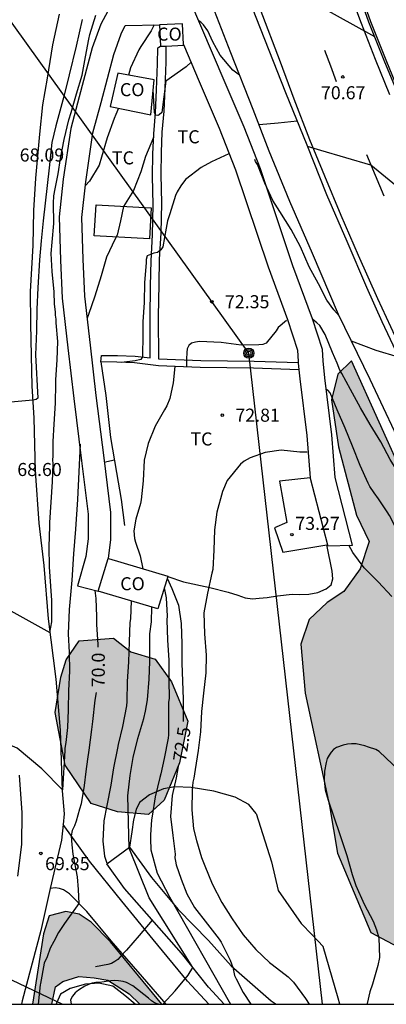
# Model space of a CAD drawing. Units: metres. Extents: x 584144 to 584495, y 4796040 to 4796291.
# Drawn here: x 584349 to 584370, y 4796040 to 4796097 of the extents above; entities that cross this region are included whole.
import ezdxf

# ---------------------------------------------------------------- set-up
doc = ezdxf.new("R2010")
doc.units = ezdxf.units.M
for name, color, linetype in [('010106', 9, 'Continuous'), ('020104', 34, 'Continuous'), ('020204', 9, 'Continuous'), ('020307', 24, 'Continuous'), ('020308', 9, 'Continuous'), ('060108', 9, 'Continuous'), ('060110', 9, 'Continuous'), ('060113', 4, 'Continuous'), ('060124', 9, 'Continuous'), ('060134', 9, 'Continuous'), ('060145', 9, 'Continuous'), ('070104', 3, 'Continuous'), ('070105', 6, 'Continuous'), ('080107', 9, 'Continuous'), ('080301', 9, 'Continuous'), ('090217', 9, 'Continuous'), ('100103', 3, 'Continuous'), ('100105', 3, 'Continuous'), ('100106', 63, 'Continuous'), ('100107', 3, 'Continuous'), ('100108', 63, 'Continuous'), ('100301', 7, 'Continuous'), ('220104', 9, 'LINEA_ELECTRICA'), ('260101', 9, 'Continuous'), ('990504', 63, 'Continuous')]:
    doc.layers.add(name, color=color, linetype=linetype)
doc.layers.add('020105', color=24, linetype='Continuous', lineweight=30)
doc.styles.add('ARIAL', font='ARIAL.TTF', dxfattribs={"height": 1})
doc.styles.add('ARIALI', font='ARIALI.TTF', dxfattribs={"height": 1})
doc.styles.get("Standard").update_dxf_attribs({"font": 'txt.shx'})
doc.linetypes.add('LINEA_ELECTRICA', pattern='A,7.5,-0.3,["E",Standard,S=0.25,R=0,X=-0.1,Y=-0.1],-0.3', length=8.1)

# ---------------------------------------------------------------- blocks, each defined once
blk = doc.blocks.new('COTAPU')
blk.add_circle((0, 0), 0.075)
blk = doc.blocks.new('POSTEM')
for radius in [0.29, 0.21, 0.12]:
    blk.add_circle((0, 0), radius)

msp = doc.modelspace()

# ---------------------------------------------------------------- hatches: boundary and pattern name
at = {"layer": '990504'}
for points in [[(584375.334, 4796040.129), (584384.768, 4796040.129), (584384.248, 4796041.033), (584381.548, 4796046.365), (584379.837, 4796050.181), (584378.854, 4796053.315), (584377.244, 4796056.557), (584375.327, 4796061.626), (584374.394, 4796063.977), (584373.304, 4796066.382), (584371.278, 4796070.041), (584368.113, 4796077.097), (584367.328, 4796076.317), (584366.958, 4796074.856), (584367.368, 4796072.14), (584368.402, 4796068.222), (584369.128, 4796066.706), (584368.602, 4796065.142), (584367.659, 4796063.839), (584366.717, 4796063.215), (584365.671, 4796062.226), (584365.197, 4796060.818), (584365.45, 4796057.998), (584366.842, 4796051.521), (584367.304, 4796048.805), (584369.224, 4796044.258), (584372.977, 4796042.264), (584375.111, 4796040.431)], [(584355.434, 4796060.375), (584356.842, 4796059.953), (584357.778, 4796058.646), (584358.712, 4796056.398), (584358.235, 4796053.998), (584357.342, 4796051.86), (584356.452, 4796051.028), (584354.678, 4796051.189), (584353.165, 4796051.664), (584351.657, 4796053.86), (584351.092, 4796056.889), (584351.411, 4796058.924), (584351.727, 4796059.915), (584352.461, 4796061.01), (584354.445, 4796061.161)], [(584349.784, 4796040.13), (584350.904, 4796040.13), (584351.102, 4796041.138), (584351.538, 4796041.438), (584352.45, 4796041.726), (584353.326, 4796041.638), (584354.118, 4796041.51), (584355.35, 4796040.722), (584355.953, 4796040.13), (584357.216, 4796040.13), (584354.27, 4796043.706), (584353.15, 4796044.842), (584352.462, 4796045.306), (584351.706, 4796045.454), (584350.75, 4796045.202), (584350.43, 4796044.17)]]:
    msp.add_hatch(color=256, dxfattribs=at).paths.add_polyline_path(points)

# ---------------------------------------------------------------- linework, layer by layer
at = {"layer": '010106', "flags": 128}
msp.add_lwpolyline([(584144.143, 4796040.134), (584494.133, 4796040.127), (584494.138, 4796290.12), (584144.148, 4796290.127)], close=True, dxfattribs=at)
at = {"layer": '020104', "flags": 128}
for points, elevation in [([(584369.442, 4796095.692), (584366.23, 4796097.472), (584365.287, 4796097.889), (584363.632, 4796098.744), (584361.418, 4796099.974)], 70.5), ([(584352.644, 4796096.695), (584352.292, 4796095.162), (584351.89, 4796093.519), (584351.581, 4796092.275), (584351.128, 4796090.59), (584350.896, 4796089.633), (584350.748, 4796088.168), (584350.409, 4796085.127), (584350.288, 4796083.984), (584350.2, 4796082.882), (584350.094, 4796081.281), (584350.048, 4796080.061), (584350.011, 4796078.816), (584349.956, 4796077.426), (584350.093, 4796074.934), (584349.997, 4796074.864), (584349.808, 4796074.822), (584347.481, 4796074.622)], 68.5), ([(584348.365, 4796062.831), (584350.794, 4796061.492), (584350.91, 4796062.089), (584350.91, 4796063.326), (584350.843, 4796064.137), (584350.762, 4796065.264), (584350.739, 4796066.4), (584350.785, 4796067.586), (584350.785, 4796067.806), (584350.865, 4796068.967), (584350.944, 4796070.128), (584350.973, 4796071.178), (584350.965, 4796071.407), (584350.982, 4796071.619), (584350.985, 4796072.449), (584351.03, 4796073.449), (584351.109, 4796074.652), (584351.121, 4796075.762), (584351.121, 4796075.991), (584351.201, 4796077.143), (584351.238, 4796078.194), (584351.156, 4796079.278), (584351.148, 4796079.49), (584351.115, 4796079.702), (584351.107, 4796079.906), (584351.057, 4796080.346), (584351.025, 4796081.058), (584350.927, 4796082.211), (584350.862, 4796083.262), (584350.914, 4796083.897), (584351.019, 4796084.981), (584350.988, 4796086.142), (584351.015, 4796086.574), (584351.101, 4796086.972), (584351.273, 4796087.836), (584351.402, 4796088.716), (584351.617, 4796089.809), (584351.883, 4796090.935), (584352.002, 4796091.358), (584352.319, 4796092.425), (584352.644, 4796093.5), (584352.825, 4796094.542), (584353.022, 4796095.567), (584353.082, 4796095.829), (584353.424, 4796096.947)], 69), ([(584356.771, 4796096.393), (584356.608, 4796096.048), (584356.004, 4796095.143), (584355.893, 4796094.949), (584355.424, 4796093.908), (584355.296, 4796093.499)], 71), ([(584361.68, 4796093.5), (584361.296, 4796093.79), (584360.57, 4796094.648), (584360.14, 4796095.42), (584359.853, 4796096.04), (584359.617, 4796096.388), (584359.465, 4796096.549), (584359.334, 4796096.624)], 71), ([(584358.925, 4796094.271), (584358.619, 4796093.967), (584357.444, 4796093.144), (584357.218, 4796091.349), (584357.064, 4796091.218), (584356.981, 4796091.182), (584356.85, 4796091.194), (584356.791, 4796091.349), (584356.721, 4796092.65)], 71.5), ([(584354.719, 4796091.606), (584354.57, 4796091.233), (584354.484, 4796091.004), (584354.074, 4796089.904), (584353.758, 4796088.778), (584353.621, 4796088.329), (584353.059, 4796087.398), (584352.826, 4796087.156)], 71), ([(584364.987, 4796090.847), (584363.892, 4796090.744), (584362.796, 4796090.641)], 71), ([(584356.744, 4796089.907), (584356.283, 4796088.821), (584356.003, 4796087.938), (584355.586, 4796086.872), (584355.011, 4796085.959), (584354.851, 4796085.12), (584354.661, 4796084.302), (584354.542, 4796084.099), (584354.03, 4796083.041), (584353.739, 4796081.966), (584353.372, 4796080.798), (584353.013, 4796079.756), (584352.937, 4796079.542)], 71.5), ([(584374.455, 4796083.838), (584372.274, 4796085.825), (584369.222, 4796088.334), (584366.344, 4796089.163), (584365.577, 4796089.39)], 71), ([(584361.071, 4796088.969), (584360.07, 4796088.515), (584359.484, 4796088.194), (584358.584, 4796087.502), (584358.304, 4796087.147), (584358.091, 4796086.791), (584358.005, 4796086.58), (584357.672, 4796085.538), (584357.535, 4796085.132), (584357.458, 4796084.717), (584357.277, 4796083.642), (584357.15, 4796083.456), (584356.971, 4796083.313), (584356.759, 4796083.271), (584356.378, 4796083.111), (584356.318, 4796082.916), (584356.309, 4796082.713), (584356.221, 4796081.595), (584356.209, 4796080.442), (584356.121, 4796079.324), (584356.128, 4796078.613), (584356.105, 4796077.308), (584356.002, 4796077.171), (584355.682, 4796077.079), (584354.904, 4796076.997)], 72), ([(584367.406, 4796079.673), (584367.088, 4796080.022), (584366.7, 4796080.565), (584366.211, 4796081.507), (584365.68, 4796082.491), (584365.174, 4796083.628), (584364.635, 4796084.638), (584363.994, 4796085.657), (584363.589, 4796086.302), (584363.125, 4796087.286), (584362.713, 4796088.363), (584362.603, 4796088.533), (584362.553, 4796088.66)], 71.5), ([(584374.225, 4796065.81), (584373.811, 4796066.227), (584373.676, 4796066.379), (584373.448, 4796066.736), (584372.917, 4796067.703), (584372.225, 4796068.688), (584371.583, 4796069.622), (584370.967, 4796070.403), (584370.334, 4796071.413), (584369.786, 4796072.432), (584369.179, 4796073.433), (584368.631, 4796074.392), (584368.049, 4796075.436), (584367.543, 4796076.369), (584367.442, 4796076.555), (584367.282, 4796076.954), (584367.022, 4796077.573), (584366.593, 4796078.6), (584366.289, 4796079.126), (584366.12, 4796079.279), (584365.887, 4796079.458)], 72), ([(584370.813, 4796077.306), (584369.525, 4796077.681), (584368.11, 4796078.212)], 71.5), ([(584352.518, 4796072.301), (584352.365, 4796069.132), (584352.259, 4796067.421), (584352.153, 4796066.006), (584352.047, 4796064.481), (584351.899, 4796062.812), (584351.836, 4796061.398), (584351.892, 4796060.338), (584351.906, 4796059.254), (584351.852, 4796058.152), (584351.841, 4796057.034), (584351.803, 4796056.017), (584351.707, 4796055.161), (584351.646, 4796054.841), (584351.655, 4796054.712), (584351.514, 4796052.445), (584350.323, 4796053.644), (584348.91, 4796054.842), (584348.242, 4796055.128), (584347.76, 4796055.241), (584347.226, 4796055.226), (584346.861, 4796054.786), (584346.629, 4796053.739)], 69.5), ([(584365.556, 4796071.85), (584365.133, 4796071.843), (584364.065, 4796071.947), (584363.15, 4796071.831), (584362.286, 4796071.52), (584361.938, 4796071.318), (584361.742, 4796071.157), (584360.969, 4796070.219), (584360.696, 4796069.576), (584360.379, 4796068.39), (584360.248, 4796067.382), (584360.211, 4796066.221), (584360.14, 4796065.103), (584360.08, 4796064.883), (584359.848, 4796063.748), (584359.634, 4796062.622), (584359.673, 4796061.402), (584359.762, 4796060.19), (584359.734, 4796059.164), (584359.604, 4796057.995), (584359.499, 4796056.936), (584359.437, 4796055.784), (584359.307, 4796054.708), (584359.134, 4796053.607), (584359.057, 4796053.116), (584359.005, 4796052.888), (584358.953, 4796052.43), (584358.933, 4796051.295), (584359.04, 4796050.201), (584359.208, 4796049.531), (584359.502, 4796048.556), (584359.678, 4796048.073), (584360.116, 4796047.038), (584360.656, 4796045.97), (584361.263, 4796045.027), (584361.888, 4796044.119), (584362.606, 4796043.278), (584363.392, 4796042.522), (584363.561, 4796042.411), (584364.474, 4796041.706), (584364.77, 4796041.391), (584365.462, 4796040.457), (584365.685, 4796040.13)], 73), ([(584354.503, 4796071.375), (584354.238, 4796071.319), (584353.973, 4796071.263)], 72), ([(584370.423, 4796063.558), (584369.629, 4796064.391), (584368.843, 4796065.206), (584368.184, 4796066.081), (584367.95, 4796066.498)], 73), ([(584357.356, 4796064.054), (584357.458, 4796063.475), (584357.523, 4796062.416), (584357.506, 4796062.204), (584357.536, 4796061.051), (584357.618, 4796059.89), (584357.615, 4796058.746), (584357.629, 4796057.687), (584357.594, 4796057.484), (584357.594, 4796057.272), (584357.601, 4796056.798), (584357.606, 4796055.611), (584357.58, 4796055.408), (584357.357, 4796054.248), (584357.151, 4796053.367), (584357.108, 4796053.155), (584356.842, 4796052.038), (584356.661, 4796050.928), (584356.627, 4796050.725), (584356.574, 4796049.861), (584356.572, 4796049.429), (584356.589, 4796049.218), (584356.58, 4796049.006), (584356.942, 4796047.656), (584357.654, 4796046.292), (584361.155, 4796040.13)], 72), ([(584355.45, 4796063.297), (584355.414, 4796062.277), (584355.388, 4796062.066), (584355.341, 4796060.947), (584355.296, 4796059.795), (584355.217, 4796058.677), (584355.205, 4796057.524), (584355.179, 4796057.262), (584354.955, 4796056.093), (584354.707, 4796055.052), (584354.672, 4796054.831), (584354.44, 4796053.713), (584354.285, 4796052.706), (584354.053, 4796051.537), (584353.89, 4796050.666), (584353.836, 4796049.488), (584353.918, 4796048.632), (584354.052, 4796048.233), (584354.063, 4796048.206)], 70.5), ([(584357.278, 4796040.13), (584357.973, 4796040.893), (584358.738, 4796041.797), (584358.997, 4796042.243), (584356.483, 4796046.236), (584355.336, 4796049.088), (584355.258, 4796052.11), (584355.405, 4796053.262), (584355.577, 4796054.312), (584355.843, 4796055.387), (584356.185, 4796056.547), (584356.279, 4796056.962), (584356.391, 4796057.623), (584356.488, 4796058.8), (584356.525, 4796059.826), (584356.535, 4796060.512), (584356.537, 4796061.402), (584356.616, 4796062.096), (584356.635, 4796062.945)], 71), ([(584372.334, 4796052.131), (584369.688, 4796054.655), (584369.511, 4796054.757), (584369.087, 4796054.894), (584368.867, 4796054.979), (584368.376, 4796055.09), (584368.113, 4796055.091), (584367.868, 4796055.066), (584367.63, 4796055.016), (584367.249, 4796054.873), (584367.079, 4796054.755), (584366.934, 4796054.611), (584366.815, 4796054.442), (584366.713, 4796054.239), (584366.645, 4796054.011), (584366.559, 4796053.519), (584366.532, 4796053.002), (584366.59, 4796052.452), (584366.707, 4796052.053), (584366.766, 4796051.849), (584367.094, 4796050.9), (584367.438, 4796049.873), (584367.833, 4796048.669), (584368.152, 4796047.575), (584368.362, 4796046.947), (584368.834, 4796045.878), (584369.348, 4796044.894), (584369.55, 4796044.411), (584369.667, 4796043.944), (584369.707, 4796042.809), (584369.612, 4796042.36), (584369.313, 4796041.285), (584369.168, 4796040.844), (584369.013, 4796040.167), (584369.013, 4796040.129)], 73.5), ([(584356.665, 4796044.968), (584355.914, 4796044.076), (584355.183, 4796043.231), (584354.817, 4796042.85), (584354.681, 4796042.698), (584354.512, 4796042.58), (584354.325, 4796042.479), (584354.113, 4796042.42), (584353.401, 4796042.285)], 70.5), ([(584357.021, 4796040.13), (584357.004, 4796040.133), (584356.793, 4796040.218), (584356.624, 4796040.329), (584356.455, 4796040.473), (584355.558, 4796041.179), (584355.186, 4796041.375), (584354.991, 4796041.435), (584354.737, 4796041.478), (584354.509, 4796041.496), (584354.297, 4796041.479), (584353.635, 4796041.388), (584353.424, 4796041.38), (584353.22, 4796041.338), (584353.008, 4796041.262), (584352.796, 4796041.161), (584352.431, 4796040.942), (584352.244, 4796040.782), (584352.091, 4796040.596), (584351.972, 4796040.384), (584352.009, 4796040.13)], 71)]:
    msp.add_lwpolyline(points, dxfattribs=dict(at, elevation=elevation))
at = {"layer": '020105', "flags": 128}
for points, elevation in [([(584364.375, 4796079.411), (584363.899, 4796078.998), (584363.788, 4796078.803), (584363.202, 4796078.102), (584363.015, 4796078.026), (584362.778, 4796078.001), (584361.778, 4796077.995), (584360.626, 4796078.142), (584359.381, 4796078.205), (584359.152, 4796078.163), (584358.923, 4796078.096), (584358.761, 4796077.97), (584358.668, 4796077.783), (584358.661, 4796077.564), (584358.642, 4796077.19), (584358.635, 4796076.736)], 72.5), ([(584357.966, 4796076.764), (584357.874, 4796075.828), (584357.669, 4796074.931), (584357.498, 4796074.499), (584357.362, 4796074.279), (584356.834, 4796073.34), (584356.424, 4796072.333), (584356.21, 4796071.384), (584356.147, 4796070.19), (584356.034, 4796069.105), (584355.983, 4796068.902), (584355.718, 4796067.996), (584355.606, 4796067.327), (584355.638, 4796066.878), (584355.705, 4796066.674), (584355.966, 4796065.886), (584356.134, 4796065.139)], 72.5), ([(584371.487, 4796066.154), (584371.295, 4796066.42), (584370.755, 4796067.303), (584370.291, 4796068.194), (584370.156, 4796068.406), (584369.659, 4796069.153), (584369.414, 4796069.509), (584369.169, 4796069.874), (584369.068, 4796070.053), (584368.596, 4796071.071), (584368.159, 4796072.182), (584367.746, 4796073.225), (584367.283, 4796074.269), (584366.888, 4796075.253), (584366.752, 4796075.406), (584366.676, 4796075.448)], 72.5), ([(584357.522, 4796064.6), (584357.79, 4796064.016), (584358.169, 4796063.058), (584358.318, 4796061.998), (584358.358, 4796060.829), (584358.363, 4796059.727), (584358.403, 4796058.693), (584358.442, 4796057.66), (584358.447, 4796056.499), (584358.443, 4796056.378)], 72.5), ([(584353.372, 4796063.905), (584353.426, 4796063.435), (584353.465, 4796062.393), (584353.472, 4796061.944), (584353.537, 4796060.8), (584353.542, 4796060.632)], 70), ([(584353.441, 4796058.037), (584353.366, 4796057.589), (584353.244, 4796056.369), (584353.184, 4796055.903), (584353.028, 4796054.726), (584352.942, 4796054.209), (584352.847, 4796053.498), (584352.76, 4796052.693), (584352.576, 4796051.635), (584352.49, 4796051.328), (584352.306, 4796050.641), (584352.196, 4796050.372), (584352.073, 4796050.102), (584352.014, 4796049.808), (584352.054, 4796049.28), (584352.115, 4796048.753), (584352.348, 4796047.44), (584352.422, 4796046.717), (584352.458, 4796045.912), (584351.631, 4796044.766), (584351.288, 4796044.251), (584351.018, 4796043.736), (584350.797, 4796043.343), (584350.626, 4796042.852), (584350.461, 4796042.49), (584350.254, 4796041.321), (584350.237, 4796041.253), (584350.124, 4796040.143), (584350.123, 4796040.13)], 70), ([(584358.16, 4796053.794), (584358.031, 4796053.127), (584357.817, 4796052.12), (584357.72, 4796050.917), (584357.844, 4796049.823), (584357.986, 4796048.755), (584357.968, 4796048.543), (584357.993, 4796048.34), (584358.043, 4796048.129), (584358.321, 4796047.306), (584358.649, 4796046.467), (584359.096, 4796045.686), (584359.83, 4796044.735), (584360.514, 4796043.869), (584360.632, 4796043.69), (584361.146, 4796042.655), (584361.289, 4796042.248), (584361.31, 4796042.171), (584361.398, 4796041.773), (584361.482, 4796041.587), (584361.887, 4796040.806), (584362.334, 4796040.13)], 72.5)]:
    msp.add_lwpolyline(points, dxfattribs=dict(at, elevation=elevation))
at = {"layer": '060108'}
for points in [[(584399.934, 4796040.129, 72.615), (584398.386, 4796042.184, 72.553), (584395.286, 4796046.648, 72.349), (584393.874, 4796048.675, 72.229), (584392.307, 4796050.963, 72.157), (584390.958, 4796053.002, 72.091), (584390.043, 4796054.41, 72.05), (584389.3, 4796055.6, 71.988), (584388.527, 4796056.942, 71.955), (584387.361, 4796058.95, 71.895), (584386.215, 4796060.988, 71.83), (584384.498, 4796064.24, 71.695), (584382.892, 4796066.935, 71.615), (584381.034, 4796070.553, 71.537), (584379.594, 4796073.151, 71.472), (584378.175, 4796075.809, 71.375), (584376.132, 4796080.21, 71.218), (584374.764, 4796083.132, 71.112), (584373.096, 4796086.948, 70.948), (584371.971, 4796089.56, 70.889), (584371.028, 4796091.816, 70.803), (584370.015, 4796094.245, 70.688), (584369.108, 4796096.537, 70.57), (584368.07, 4796099.478, 70.381)], [(584389.857, 4796040.129, 72.929), (584389.077, 4796041.247, 72.886), (584385.529, 4796046.616, 72.693), (584383.275, 4796050.109, 72.551), (584380.749, 4796054.1, 72.456), (584378.698, 4796057.587, 72.331), (584377.117, 4796060.363, 72.255), (584375.153, 4796064.073, 72.125), (584373.472, 4796067.22, 71.976), (584371.341, 4796071.413, 71.831), (584369.171, 4796076.016, 71.668), (584367.366, 4796079.756, 71.544), (584365.868, 4796083.262, 71.42), (584364.572, 4796086.24, 71.299), (584363.372, 4796089.126, 71.202), (584362.46, 4796091.524, 71.083), (584361.174, 4796094.781, 70.959), (584359.965, 4796097.896, 70.797)], [(584362.153, 4796098.012, 70.664), (584364.315, 4796092.504, 70.926), (584365.535, 4796089.496, 71.054), (584366.669, 4796086.645, 71.172), (584367.839, 4796083.952, 71.29), (584368.959, 4796081.325, 71.38), (584369.84, 4796079.338, 71.461), (584370.961, 4796076.996, 71.553)]]:
    msp.add_polyline3d(points, dxfattribs=at)
at = {"layer": '060110'}
for points in [[(584359.917, 4796040.13, 71.115), (584358.698, 4796041.459, 70.932), (584356.725, 4796043.84, 70.598), (584354.92, 4796046.047, 70.324), (584353.069, 4796048.356, 70.166), (584351.546, 4796050.451, 70.062)], [(584357.473, 4796040.13, 70.991), (584356.105, 4796041.7, 70.731), (584354.3, 4796043.765, 70.355), (584352.914, 4796045.453, 70.018), (584351.907, 4796046.466, 69.821), (584351.578, 4796046.695, 69.722), (584351.344, 4796046.772, 69.679), (584351.086, 4796046.808, 69.645), (584350.813, 4796046.783, 69.623)]]:
    msp.add_polyline3d(points, dxfattribs=at)
at = {"layer": '060113'}
msp.add_polyline3d([(584367.905, 4796098.535, 70.355), (584368.661, 4796096.487, 70.486), (584369.457, 4796094.424, 70.606), (584370.294, 4796092.382, 70.693)], dxfattribs=at)
at = {"layer": '060124'}
for points in [[(584365.739, 4796070.37, 73.183), (584363.981, 4796070.169, 73.261), (584364.4, 4796067.798, 73.305), (584363.679, 4796067.501, 73.24), (584364.162, 4796066.104, 73.276), (584366.684, 4796066.518, 73.253)], [(584366.684, 4796066.518, 73.253), (584366.721, 4796066.524, 73.253)]]:
    msp.add_polyline3d(points, dxfattribs=at)
at = {"layer": '060134'}
for points in [[(584351.331, 4796097.005, 67.959), (584350.94, 4796095.241, 67.994), (584350.641, 4796093.333, 68.026), (584350.368, 4796091.787, 68.055), (584350.201, 4796090.107, 68.095), (584349.96, 4796087.572, 68.112), (584349.849, 4796085.73, 68.15), (584349.813, 4796083.716, 68.176), (584349.658, 4796081.073, 68.231), (584349.684, 4796079.231, 68.29), (584349.719, 4796077.368, 68.385), (584349.76, 4796075.653, 68.494), (584349.862, 4796073.79, 68.504), (584349.934, 4796070.746, 68.582), (584350.16, 4796067.761, 68.697), (584350.437, 4796065.335, 68.838), (584350.693, 4796062.259, 68.967), (584351.125, 4796058.798, 69.14), (584351.379, 4796055.869, 69.283), (584351.497, 4796052.384, 69.454), (584351.61, 4796051.069, 69.509), (584351.546, 4796050.451, 69.666)], [(584348.948, 4796047.48, 69.8), (584349.177, 4796049.306, 69.882), (584349.202, 4796051.118, 69.978), (584349.046, 4796053.28, 69.751)], [(584351.546, 4796050.451, 69.666), (584351.454, 4796049.563, 69.893), (584351.145, 4796048.254, 69.809), (584350.813, 4796046.783, 69.674)], [(584350.813, 4796046.783, 69.674), (584350.266, 4796044.362, 69.453), (584349.194, 4796040.322, 69.155), (584349.152, 4796040.13, 69.144)]]:
    msp.add_polyline3d(points, dxfattribs=at)
at = {"layer": '060145'}
for points in [[(584353.707, 4796077.022, 71.778), (584353.744, 4796077.398, 71.779), (584354.666, 4796077.389, 71.731), (584355.691, 4796077.361, 71.905), (584356.545, 4796077.254, 72.054), (584356.54, 4796079.542, 72.029), (584356.566, 4796081.394, 71.976), (584356.595, 4796082.84, 71.959), (584356.69, 4796084.321, 71.901), (584356.721, 4796086.05, 71.729), (584356.684, 4796087.7, 71.594), (584356.708, 4796088.958, 71.503), (584356.752, 4796090.125, 71.434), (584356.857, 4796091.327, 71.412), (584356.911, 4796092.662, 71.372), (584356.971, 4796094.153, 71.299), (584356.979, 4796095.067, 71.256), (584357.044, 4796095.11, 71.286), (584357.135, 4796095.168, 71.328)], [(584365.048, 4796076.965, 72.692), (584362.52, 4796077.048, 72.601), (584359.46, 4796077.087, 72.444), (584357.038, 4796077.191, 72.207), (584357.032, 4796079.637, 72.168), (584357.058, 4796081.489, 72.115), (584357.087, 4796082.935, 72.098), (584357.182, 4796084.415, 72.04), (584357.213, 4796086.145, 71.868), (584357.176, 4796087.795, 71.733), (584357.2, 4796089.053, 71.642), (584357.244, 4796090.22, 71.573), (584357.349, 4796091.422, 71.551), (584357.403, 4796092.757, 71.511), (584357.463, 4796094.248, 71.438), (584357.471, 4796095.168, 71.416)], [(584353.735, 4796077.021, 72.004), (584353.707, 4796077.022, 72.005)], [(584365.09, 4796076.577, 72.92), (584362.484, 4796076.663, 72.827), (584359.424, 4796076.702, 72.67), (584357.02, 4796076.805, 72.435), (584355.655, 4796076.976, 72.131), (584354.63, 4796077.004, 71.957), (584353.735, 4796077.021, 72.004)]]:
    msp.add_polyline3d(points, dxfattribs=at)
at = {"layer": '070104'}
for points in [[(584357.555, 4796064.709, 72.891), (584358.463, 4796064.398, 72.907), (584359.974, 4796064.074, 73.03), (584361.029, 4796063.792, 73.115), (584361.577, 4796063.618, 73.147), (584362.002, 4796063.47, 73.188), (584362.424, 4796063.423, 73.19), (584362.809, 4796063.448, 73.193), (584363.256, 4796063.502, 73.199), (584363.855, 4796063.587, 73.199), (584364.692, 4796063.686, 73.2), (584365.093, 4796063.67, 73.2), (584365.657, 4796063.694, 73.2), (584366.169, 4796063.778, 73.2), (584366.657, 4796064, 73.2), (584366.932, 4796064.218, 73.204), (584367.034, 4796064.563, 73.204), (584366.995, 4796065.014, 73.204), (584366.684, 4796066.518, 73.164)], [(584362.63, 4796051.094, 72.245), (584362.219, 4796051.603, 72.301), (584361.435, 4796052.022, 72.084), (584360.202, 4796052.377, 71.86), (584358.908, 4796052.584, 71.682), (584357.954, 4796052.62, 71.53), (584357.313, 4796052.494, 71.445), (584356.509, 4796052.167, 71.326), (584355.932, 4796051.712, 71.239), (584355.735, 4796051.311, 71.143), (584355.593, 4796050.721, 71.117), (584355.485, 4796050.027, 71.115), (584355.357, 4796049.144, 71.181)], [(584365.21, 4796044.776, 73.057), (584365.843, 4796044.109, 73.178), (584366.477, 4796043.441, 73.3)], [(584355.685, 4796040.13, 71.76), (584355.094, 4796040.626, 71.685), (584354.41, 4796041.166, 71.553), (584353.59, 4796041.346, 71.461), (584352.83, 4796041.282, 71.381), (584351.954, 4796041.038, 71.041), (584351.39, 4796040.714, 71.057), (584351.162, 4796040.198, 71.037), (584351.151, 4796040.13, 71.035)]]:
    msp.add_polyline3d(points, dxfattribs=at)
at = {"layer": '070105'}
for points in [[(584353.707, 4796077.022, 72.005), (584354.006, 4796075.093, 72.072), (584354.278, 4796072.692, 72.151), (584354.623, 4796070.671, 72.265), (584354.872, 4796069.128, 72.331), (584355.076, 4796067.626, 72.513)], [(584362.63, 4796051.094, 72.391), (584363.518, 4796048.309, 72.592), (584363.904, 4796046.673, 72.691), (584365.21, 4796044.776, 73.027)], [(584367.433, 4796040.13, 73.535), (584367.332, 4796040.483, 73.526), (584366.477, 4796043.441, 73.325)]]:
    msp.add_polyline3d(points, dxfattribs=at)
at = {"layer": '080107'}
for points in [[(584358.457, 4796095.266, 72.189), (584358.403, 4796096.443, 72.19), (584357.08, 4796096.383, 72.014)], [(584357.08, 4796096.383, 72.014), (584357.135, 4796095.168, 72.013)], [(584357.471, 4796095.168, 72.058), (584358.459, 4796095.213, 72.189), (584358.457, 4796095.266, 72.189)], [(584357.135, 4796095.168, 72.013), (584357.136, 4796095.153, 72.013)], [(584357.136, 4796095.153, 72.013), (584357.471, 4796095.168, 72.058)], [(584354.696, 4796093.606, 72.331), (584354.259, 4796091.7, 72.315), (584356.577, 4796091.227, 72.812), (584356.78, 4796093.235, 72.606), (584354.696, 4796093.606, 72.331)], [(584353.569, 4796063.855, 73.617), (584354.139, 4796065.731, 73.313)], [(584354.139, 4796065.731, 73.313), (584354.149, 4796065.728, 73.313)], [(584354.149, 4796065.728, 73.313), (584357.558, 4796064.717, 73.469), (584357.555, 4796064.709, 73.47)], [(584357.555, 4796064.709, 73.47), (584356.987, 4796062.841, 73.773), (584353.569, 4796063.855, 73.617)]]:
    msp.add_polyline3d(points, dxfattribs=at)
at = {"layer": '100103'}
msp.add_polyline3d([(584353.439, 4796086.044, 71.343), (584356.601, 4796085.874, 71.806), (584356.499, 4796084.092, 71.854), (584353.337, 4796084.261, 71.391), (584353.439, 4796086.044, 71.343)], dxfattribs=at)
at = {"layer": '100105'}
msp.add_polyline3d([(584368.164, 4796099.513, 70.381), (584369.202, 4796096.572, 70.57), (584370.107, 4796094.283, 70.688), (584371.12, 4796091.855, 70.803), (584372.063, 4796089.599, 70.889), (584373.187, 4796086.988, 70.948), (584374.856, 4796083.173, 71.112), (584376.223, 4796080.252, 71.218), (584378.265, 4796075.854, 71.375), (584379.682, 4796073.199, 71.472), (584381.122, 4796070.6, 71.537), (584382.979, 4796066.984, 71.615), (584384.585, 4796064.289, 71.695), (584386.302, 4796061.035, 71.83), (584387.447, 4796058.999, 71.895), (584388.614, 4796056.992, 71.955), (584389.386, 4796055.651, 71.988), (584390.128, 4796054.463, 72.05)], dxfattribs=at)
at = {"layer": '100106', "flags": 128}
for points in [[(584371.278, 4796070.041), (584368.113, 4796077.097), (584367.328, 4796076.317), (584366.958, 4796074.856), (584367.368, 4796072.14), (584368.402, 4796068.222), (584369.128, 4796066.706), (584368.602, 4796065.142), (584367.659, 4796063.839), (584366.717, 4796063.215), (584365.671, 4796062.226), (584365.197, 4796060.818), (584365.45, 4796057.998), (584366.842, 4796051.521), (584367.304, 4796048.805), (584369.224, 4796044.258), (584372.977, 4796042.264)], [(584357.216, 4796040.13), (584354.27, 4796043.706), (584353.15, 4796044.842), (584352.462, 4796045.306), (584351.706, 4796045.454), (584350.75, 4796045.202), (584350.43, 4796044.17), (584349.784, 4796040.13)]]:
    msp.add_lwpolyline(points, dxfattribs=at)
msp.add_lwpolyline([(584355.434, 4796060.375), (584356.842, 4796059.953), (584357.778, 4796058.646), (584358.712, 4796056.398), (584358.235, 4796053.998), (584357.342, 4796051.86), (584356.452, 4796051.028), (584354.678, 4796051.189), (584353.165, 4796051.664), (584351.657, 4796053.86), (584351.092, 4796056.889), (584351.411, 4796058.924), (584351.727, 4796059.915), (584352.461, 4796061.01), (584354.445, 4796061.161)], close=True, dxfattribs=at)
at = {"layer": '100107'}
for points in [[(584354.364, 4796097.634, 71.1), (584353.706, 4796096.428, 70.806), (584353.221, 4796095.067, 70.822), (584352.469, 4796092.252, 70.849), (584351.989, 4796090.434, 70.85), (584351.559, 4796087.515, 70.93), (584351.323, 4796085.35, 71.111), (584351.407, 4796082.865, 71.265), (584351.499, 4796080.685, 71.503), (584351.821, 4796077.83, 71.627), (584352.164, 4796074.931, 71.64), (584352.612, 4796071.35, 71.853), (584352.98, 4796068.283, 72.099), (584352.979, 4796066.865, 72.19), (584352.856, 4796065.846, 72.416), (584352.374, 4796064.156, 71.905), (584353.569, 4796063.855, 71.903)], [(584366.721, 4796066.524, 73.211), (584366.735, 4796066.468, 73.212), (584368.171, 4796066.504, 73.185), (584367.173, 4796070.395, 73.133), (584366.976, 4796072.846, 72.973), (584366.579, 4796076.105, 72.833), (584366.472, 4796077.095, 72.697), (584366.433, 4796077.743, 72.629), (584365.869, 4796079.506, 72.487), (584364.746, 4796082.538, 72.322), (584362.884, 4796088.115, 72.007), (584361.947, 4796090.502, 71.873), (584360.792, 4796093.19, 71.67), (584358.847, 4796097.771, 71.425)], [(584354.149, 4796065.728, 72.52), (584354.279, 4796066.817, 72.405), (584354.279, 4796068.375, 72.306), (584353.902, 4796071.522, 72.055), (584353.455, 4796075.095, 71.842), (584353.113, 4796077.984, 71.83), (584352.795, 4796080.801, 71.709), (584352.705, 4796082.932, 71.473), (584352.625, 4796085.317, 71.325), (584352.849, 4796087.362, 71.148), (584353.263, 4796090.176, 71.071), (584353.724, 4796091.92, 71.071), (584354.462, 4796094.683, 71.044), (584354.887, 4796095.875, 71.027), (584355.116, 4796096.346, 71.288), (584357.08, 4796096.383, 71.287)], [(584358.457, 4796095.266, 71.636), (584359.36, 4796093.138, 71.693), (584360.515, 4796090.45, 71.896), (584361.452, 4796088.063, 72.03), (584363.314, 4796082.486, 72.345), (584364.437, 4796079.454, 72.51), (584365.001, 4796077.692, 72.652), (584365.04, 4796077.043, 72.72), (584365.048, 4796076.965, 72.731)], [(584365.048, 4796076.965, 72.731), (584365.09, 4796076.577, 72.784)], [(584365.09, 4796076.577, 72.784), (584365.148, 4796076.053, 72.856), (584365.544, 4796072.794, 72.996), (584365.739, 4796070.37, 73.154)], [(584365.739, 4796070.37, 73.154), (584365.741, 4796070.343, 73.156), (584366.721, 4796066.524, 73.211)], [(584360.799, 4796040.13, 72.569), (584359.888, 4796041.103, 72.412), (584358.347, 4796043.06, 72.18), (584355.067, 4796046.781, 71.58), (584354.068, 4796048.204, 71.37), (584355.353, 4796049.15, 71.37), (584355.357, 4796049.144, 71.37)], [(584355.357, 4796049.144, 71.37), (584356.632, 4796047.417, 71.497), (584358.163, 4796045.582, 71.741), (584359.902, 4796043.8, 72.175), (584361.205, 4796042.345, 72.546), (584363.492, 4796040.324, 72.932), (584363.785, 4796040.13, 72.966)]]:
    msp.add_polyline3d(points, dxfattribs=at)
at = {"layer": '100108', "elevation": 71.753, "flags": 128}
msp.add_lwpolyline([(584350.904, 4796040.13), (584351.102, 4796041.138), (584351.538, 4796041.438), (584352.45, 4796041.726), (584353.326, 4796041.638), (584354.118, 4796041.51), (584355.35, 4796040.722), (584355.953, 4796040.13)], dxfattribs=at)
at = {"layer": '220104'}
for points in [[(584366.433, 4796040.13, 72.968), (584362.214, 4796077.523, 72.49), (584331.96, 4796119.734, 63), (584328.958, 4796134.754, 62.235), (584319.978, 4796160.488, 65.079), (584264.926, 4796173.109, 68.003), (584248.169, 4796175.394, 68.629), (584233.003, 4796179.697, 69.241)], [(584194.019, 4796115.335, 47.698), (584272.728, 4796077.726, 59.212), (584351.509, 4796040.13, 70.726)]]:
    msp.add_polyline3d(points, dxfattribs=at)
at = {"layer": '260101'}
for points in [[(584362.842, 4796097.32, 70.537), (584364.011, 4796094.267, 70.749), (584364.787, 4796092.128, 70.791), (584365.694, 4796089.801, 70.904), (584366.556, 4796087.707, 70.99), (584367.489, 4796085.446, 71.093), (584368.487, 4796083.165, 71.184), (584369.607, 4796080.675, 71.257), (584370.837, 4796077.981, 71.382)], [(584367.251, 4796093.121, 70.722), (584366.911, 4796094.018, 70.69), (584366.571, 4796094.914, 70.657)], [(584369.979, 4796086.541, 71.019), (584369.48, 4796087.732, 70.96), (584368.98, 4796088.924, 70.902)]]:
    msp.add_polyline3d(points, dxfattribs=at)

# ---------------------------------------------------------------- block references
at = {"layer": '020204', "rotation": 359.9987685839998}
for p in [(584367.603, 4796093.393, 70.672), (584360.09, 4796080.482, 72.347), (584360.689, 4796073.966, 72.805), (584364.687, 4796067.102, 73.268), (584350.266, 4796048.796, 69.85)]:
    msp.add_blockref('COTAPU', p, dxfattribs=at)
at = {"layer": '090217', "rotation": 359.9987685839998}
msp.add_blockref('POSTEM', (584362.214, 4796077.524, 72.492), dxfattribs=at)

# ---------------------------------------------------------------- texts
at = {"layer": '020307', "style": 'ARIALI'}
for s, rotation, p in [('70.0', 89.9038, (584353.94, 4796058.336, 69.998)), ('72.5', 81.4428, (584358.59, 4796054.032, 72.498))]:
    msp.add_text(s, height=0.75, rotation=rotation, dxfattribs=at).set_placement(p)
at = {"layer": '020308', "style": 'ARIAL'}
for s, p in [('70.67', (584366.353, 4796092.112, 70.67)), ('68.09', (584349.055, 4796088.535, 68.089)), ('72.35', (584360.84, 4796080.107, 72.345)), ('72.81', (584361.439, 4796073.591, 72.803)), ('68.60', (584348.916, 4796070.47, 68.6)), ('73.27', (584364.879, 4796067.378, 73.266)), ('69.85', (584350.513, 4796047.832, 69.848))]:
    msp.add_text(s, height=0.75, rotation=359.9988, dxfattribs=at).set_placement(p)
at = {"layer": '080301', "style": 'ARIAL'}
for p in [(584356.948, 4796095.478), (584354.808, 4796092.288), (584354.828, 4796063.909)]:
    msp.add_text('CO', height=0.75, rotation=359.9988, dxfattribs=at).set_placement(p)
at = {"layer": '100301', "style": 'ARIAL'}
for p in [(584358.122, 4796089.581), (584354.351, 4796088.372), (584358.857, 4796072.226)]:
    msp.add_text('TC', height=0.75, rotation=359.9988, dxfattribs=at).set_placement(p)

doc.saveas('drawing.dxf')
